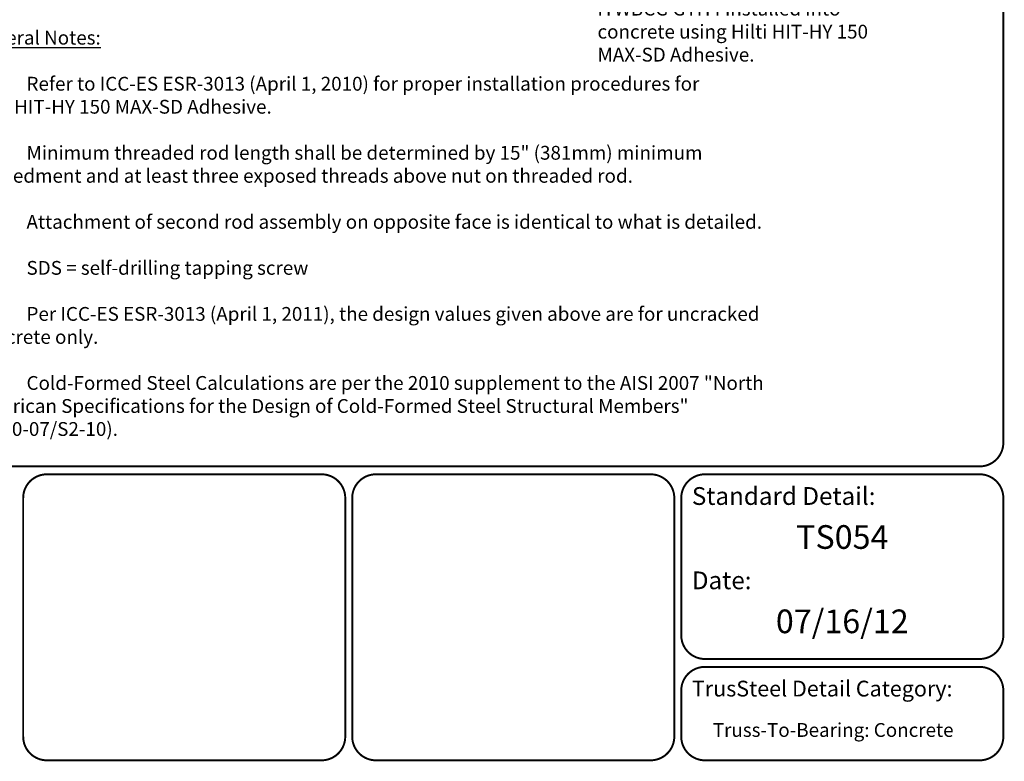
# Model space of a CAD drawing. Extents: x 0 to 11, y 0 to 8.5.
# Drawn here: x 6 to 11, y 0 to 3.8 of the extents above; entities that cross this region are included whole.
import ezdxf
from ezdxf import colors
from ezdxf.entities.mleader import LeaderData, LeaderLine
from ezdxf.enums import TextEntityAlignment as Align
from ezdxf.math import Vec2, Vec3

# ---------------------------------------------------------------- set-up
doc = ezdxf.new("R2010")
doc.units = 0
doc.header["$LTSCALE"] = 0.25
doc.header["$MEASUREMENT"] = 0
for name, color, linetype in [('BOR', 7, 'CONTINUOUS'), ('DIM', 7, 'CONTINUOUS'), ('DIM-LEADERS', 7, 'CONTINUOUS')]:
    doc.layers.add(name, color=color, linetype=linetype)
doc.styles.add('Arial', font='arial.ttf')
doc.styles.add('ROMAND', font='romand')
doc.styles.add('TrusSteel_Std.', font='romand.shx', dxfattribs={"height": 0.07})

msp = doc.modelspace()

# ---------------------------------------------------------------- linework, layer by layer
at = {"layer": 'BOR', "const_width": 0.01}
msp.add_lwpolyline([(0.125, 1.495), (10.875, 1.495, 0.4142136), (10.995, 1.615), (10.995, 8.375, 0.4142136), (10.875, 8.495), (0.125, 8.495, 0.4142136), (0.005, 8.375), (0.005, 1.615, 0.4142136)], format="xyb", close=True, dxfattribs=at)
at = {"layer": 'BOR'}
for points in [[(7.65914, 0.31987, 0.01, 0.01, 0), (7.65914, 0.125, 0.01, 0.01, -0.4142136), (7.53914, 0.005, 0.01, 0.01, 0), (6.14652, 0.005, 0.01, 0.01, -0.4142136), (6.02652, 0.125, 0.01, 0.01, 0), (6.02652, 1.335, 0.01, 0.01, -0.4142136), (6.14652, 1.455, 0.01, 0.01, 0), (7.53914, 1.455, 0.01, 0.01, -0.4142136), (7.65914, 1.335, 0.01, 0.01, 0), (7.65914, 0.31987, 0, 0, 0)], [(7.69445, 0.31987, 0.01, 0.01, 0), (7.69445, 0.125, 0.01, 0.01, 0.4142136), (7.81445, 0.005, 0.01, 0.01, 0), (9.20707, 0.005, 0.01, 0.01, 0.4142136), (9.32707, 0.125, 0.01, 0.01, 0), (9.32707, 1.335, 0.01, 0.01, 0.4142136), (9.20707, 1.455, 0.01, 0.01, 0), (7.81445, 1.455, 0.01, 0.01, 0.4142136), (7.69445, 1.335, 0.01, 0.01, 0), (7.69445, 0.31987, 0, 0, 0)]]:
    msp.add_lwpolyline(points, format="xyseb", dxfattribs=at)
at = {"layer": 'BOR', "const_width": 0.01}
for points in [[(9.36239, 0.63873, 0.4142136), (9.48239, 0.51873), (10.875, 0.51873, 0.4142136), (10.995, 0.63873), (10.995, 1.335, 0.4142136), (10.875, 1.455), (9.48239, 1.455, 0.4142136), (9.36239, 1.335), (9.36239, 0.63873)], [(9.36239, 0.63873, 0.4142136), (9.48239, 0.51873), (10.875, 0.51873, 0.4142136), (10.995, 0.63873), (10.995, 1.335, 0.4142136), (10.875, 1.455), (9.48239, 1.455, 0.4142136), (9.36239, 1.335), (9.36239, 0.63873)], [(9.36239, 0.35873), (9.36239, 0.125, 0.4142136), (9.48239, 0.005), (10.875, 0.005, 0.4142136), (10.995, 0.125), (10.995, 0.35873, 0.4142136), (10.875, 0.47873), (9.48239, 0.47873, 0.4142136), (9.36239, 0.35873)], [(9.36239, 0.35873), (9.36239, 0.125, 0.4142136), (9.48239, 0.005), (10.875, 0.005, 0.4142136), (10.995, 0.125), (10.995, 0.35873, 0.4142136), (10.875, 0.47873), (9.48239, 0.47873, 0.4142136), (9.36239, 0.35873)]]:
    msp.add_lwpolyline(points, format="xyb", dxfattribs=at)

# ---------------------------------------------------------------- texts
at = {"layer": 'BOR', "style": 'Arial'}
msp.add_text('TS054', height=0.12, dxfattribs=at).set_placement((10.17869, 1.19708), align=Align.TOP_CENTER)
at = {"layer": 'BOR', "lineweight": -3, "style": 'Arial'}
msp.add_text('07/16/12', height=0.12, dxfattribs=at).set_placement((10.17869, 0.76955), align=Align.TOP_CENTER)
at = {"layer": 'BOR', "style": 'Arial'}
for s, insert, char_height, width, attachment_point in [('{\\fArial|b1|i0|c0|p34;Standard Detail:}', (9.41623, 1.34489), 0.09, 1.3319, 4), ('{\\fArial|b1|i0|c0|p34;Standard Detail:}', (9.41623, 1.34489), 0.09, 1.3319, 4), ('{\\fArial|b1|i0|c0|p34;Date:}', (9.41623, 0.91736), 0.09, 1.3319, 4), ('{\\fArial|b1|i0|c0|p34;Date:}', (9.41623, 0.91736), 0.09, 1.3319, 4), ('{\\fArial|b1|i0|c0|p34;TrusSteel Detail Category:}', (9.41623, 0.36862), 0.08, 1.9274161, 4), ('{\\fArial|b1|i0|c0|p34;TrusSteel Detail Category:}', (9.41623, 0.36862), 0.08, 1.9274161, 4), ('{\\fArial|b0|i0|c0|p34;Truss-To-Bearing: Concrete}', (10.13256, 0.15883), 0.07, 1.6648, 5)]:
    msp.add_mtext(s, dxfattribs=dict(at, insert=insert, char_height=char_height, width=width, attachment_point=attachment_point))
at = {"layer": 'DIM', "insert": (5.76343, 3.70337), "char_height": 0.07, "width": 5.2844651, "attachment_point": 1, "style": 'ROMAND'}
msp.add_mtext('\\pt0.1533;{\\LGeneral Notes:}\\P\\P1.^IRefer to ICC-ES ESR-3013 (April 1, 2010) for proper installation procedures for \\P^IHilti HIT-HY 150 MAX-SD Adhesive.\\P\\P2.^IMinimum threaded rod length shall be determined by 15" (381mm) minimum\\P^Iembedment and at least three exposed threads above nut on threaded rod.\\P\\P3.^IAttachment of second rod assembly on opposite face is identical to what is detailed.\\P\\P4.^ISDS = self-drilling tapping screw\\P\\P5.^IPer ICC-ES ESR-3013 (April 1, 2011), the design values given above are for uncracked\\P^Iconcrete only.\\P\\P6.^ICold-Formed Steel Calculations are per the 2010 supplement to the AISI 2007 "North\\P^IAmerican Specifications for the Design of Cold-Formed Steel Structural Members"\\P^I(S100-07/S2-10).', dxfattribs=at)

# ---------------------------------------------------------------- leaders
at = {"layer": 'DIM-LEADERS'}
ml = msp.add_multileader_mtext('Standard', dxfattribs=at)
ml.set_content('{\\C256;3/4" (19mm) diameter Hilti HAS\\Pthreaded rod on each side of\\PITWBCG GTH4 installed into\\Pconcrete using Hilti HIT-HY 150\\PMAX-SD Adhesive.}', color=256, style='TrusSteel_Std.')
ml.set_leader_properties()
ml.build(insert=Vec2(0, 0))
ml.multileader.update_dxf_attribs({"dogleg_length": 0.05, "arrow_head_size": 0.1})
ctx = ml.context
ctx.base_point, ctx.char_height, ctx.arrow_head_size, ctx.landing_gap_size, ctx.plane_origin = Vec3(8.88776, 4.04903), 0.07, 0.1, 0.05, Vec3(7.35431, 5.47426)
notes = []
notes.append((ctx, [(0, (1, 1, 0), (8.83776, 4.04903), (1, 0), 0.05, [(0, [(7.35431, 5.47426)], 0, [])])]))
ctx.mtext.insert, ctx.mtext.flow_direction = Vec3(8.93776, 4.08405), 5
ml = msp.add_multileader_mtext('Standard', dxfattribs=at)
ml.set_content("{\\C256;Concrete bearing. Min.\\Pcompressive strength\\Pf'c = 2500 psi (17.24 MPa).}", color=256, style='TrusSteel_Std.')
ml.set_leader_properties()
ml.build(insert=Vec2(0, 0))
ml.multileader.update_dxf_attribs({"dogleg_length": 0.05, "arrow_head_size": 0.1})
ctx = ml.context
ctx.base_point, ctx.char_height, ctx.arrow_head_size, ctx.landing_gap_size, ctx.plane_origin = Vec3(8.88776, 4.61498), 0.07, 0.1, 0.05, Vec3(8.58144, 4.76296)
notes.append((ctx, [(0, (1, 1, 0), (8.83776, 4.61498), (1, 0), 0.05, [(0, [(8.58144, 4.76296)], 0, [])])]))
ctx.mtext.insert, ctx.mtext.flow_direction = Vec3(8.93776, 4.66138), 5
for ctx, leaders in notes:
    for number, flags, end, landing, length, lines in leaders:
        leader = LeaderData()
        leader.index, (leader.has_last_leader_line, leader.has_dogleg_vector, leader.attachment_direction) = number, flags
        leader.last_leader_point, leader.dogleg_vector, leader.dogleg_length = Vec3(end), Vec3(landing), length
        for number, points, colour, breaks in lines:
            line = LeaderLine()
            line.index, line.vertices, line.color, line.breaks = number, Vec3.list(points), colors.encode_raw_color(colour), breaks
            leader.lines.append(line)
        ctx.leaders.append(leader)

doc.saveas('drawing.dxf')
